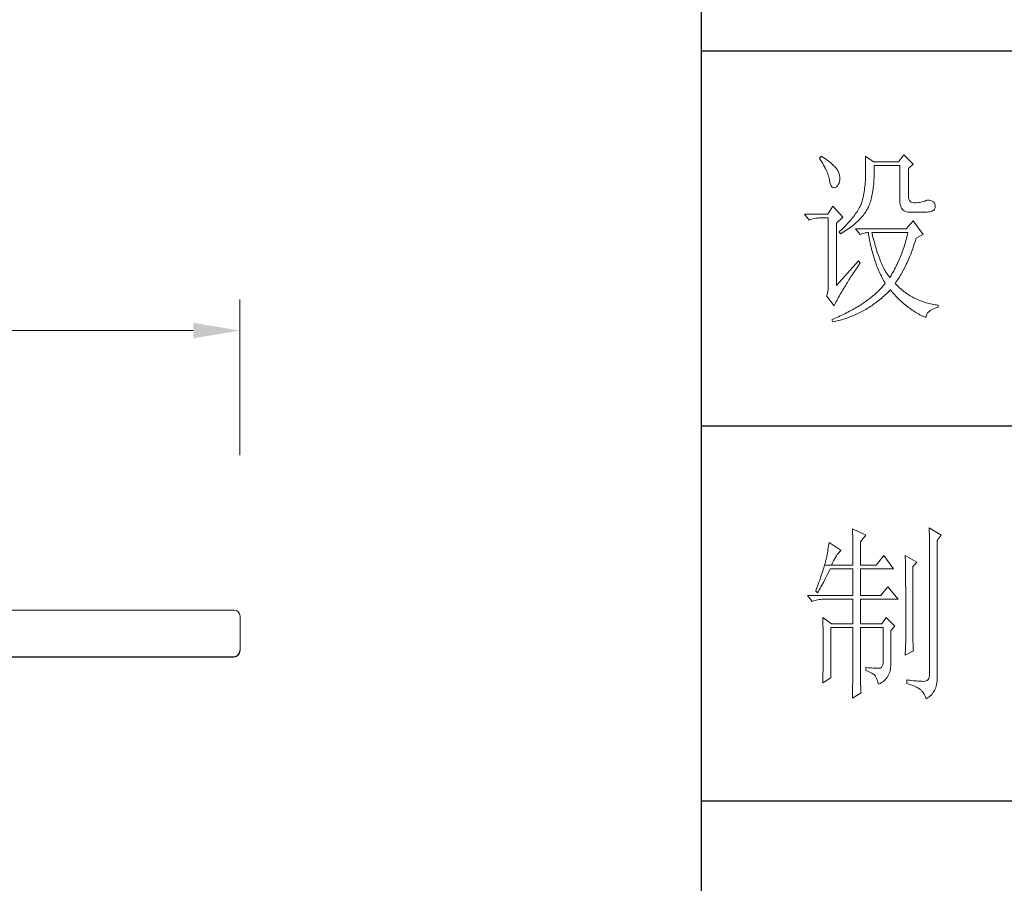
# Model space of a CAD drawing. Units: millimetres. Extents: x -27190 to 280, y -26836 to 0.
# Drawn here: x -22945 to -22629, y -13802 to -13525 of the extents above; entities that cross this region are included whole.
import ezdxf

# ---------------------------------------------------------------- set-up
doc = ezdxf.new("R2010")
doc.units = ezdxf.units.MM
doc.layers.add('标注', color=7, linetype='Continuous', lineweight=13)
doc.layers.add('轮廓线', color=7, linetype='Continuous', lineweight=25)
doc.dimstyles.new('ISO-30', dxfattribs={"dimtxt": 30, "dimasz": 15, "dimexe": 10, "dimexo": 5, "dimgap": 5, "dimtad": 2, "dimdec": 1, "dimdsep": 46, "dimtxsty": 'Standard', "dimcen": 12, "dimclrd": 6, "dimclre": 6, "dimclrt": 4, "dimadec": 1, "dimazin": 0, "dimtfac": 1, "dimtdec": 1, "dimtmove": 0, "dimatfit": 2, "dimfxl": 40, "dimfxlon": 1, "dimlwd": 13, "dimlwe": 13, "dimarcsym": 0})

# ---------------------------------------------------------------- blocks, each defined once
blk = doc.blocks.new('文字')
at = {"layer": '轮廓线', "color": 7, "lineweight": 0}
for p, q in [((3752.05, 1117.17), (3751.59, 1116.58)), ((3752.31, 1117), (3752.05, 1117.17)), ((3752.74, 1116.73), (3752.31, 1117)), ((3753.14, 1116.45), (3752.74, 1116.73)), ((3763.87, 1117.17), (3763.87, 1111.72)), ((3766.05, 1115.61), (3763.87, 1117.17)), ((3774.13, 1117.56), (3772.73, 1115.61)), ((3776.62, 1115.03), (3774.13, 1117.56)), ((3751.59, 1116.58), (3751.88, 1116.12)), ((3751.88, 1116.12), (3752.17, 1115.66)), ((3752.17, 1115.66), (3752.43, 1115.21)), ((3752.43, 1115.21), (3752.68, 1114.77)), ((3752.68, 1114.77), (3752.91, 1114.34)), ((3752.91, 1114.34), (3753.13, 1113.91)), ((3753.52, 1116.18), (3753.14, 1116.45)), ((3753.89, 1115.92), (3753.52, 1116.18)), ((3754.23, 1115.65), (3753.89, 1115.92)), ((3754.56, 1115.39), (3754.23, 1115.65)), ((3754.86, 1115.13), (3754.56, 1115.39)), ((3755.15, 1114.87), (3754.86, 1115.13)), ((3755.41, 1114.61), (3755.15, 1114.87)), ((3755.66, 1114.36), (3755.41, 1114.61)), ((3755.89, 1114.11), (3755.66, 1114.36)), ((3756.09, 1113.86), (3755.89, 1114.11)), ((3772.73, 1115.61), (3766.05, 1115.61)), ((3766.21, 1114.16), (3766.2, 1114.64)), ((3766.2, 1114.64), (3773.04, 1114.64)), ((3766.21, 1113.57), (3766.21, 1114.16)), ((3773.04, 1114.64), (3773.04, 1105.31)), ((3775.37, 1113.86), (3776.62, 1115.03)), ((3753.13, 1113.91), (3753.32, 1113.49)), ((3753.32, 1113.49), (3753.51, 1113.09)), ((3753.51, 1113.09), (3753.67, 1112.68)), ((3753.67, 1112.68), (3753.81, 1112.29)), ((3753.81, 1112.29), (3753.94, 1111.9)), ((3753.94, 1111.9), (3754.05, 1111.52)), ((3754.05, 1111.52), (3754.15, 1111.15)), ((3756.18, 1113.73), (3756.09, 1113.86)), ((3756.44, 1113.31), (3756.18, 1113.73)), ((3756.66, 1112.88), (3756.44, 1113.31)), ((3756.82, 1112.46), (3756.66, 1112.88)), ((3756.95, 1112.03), (3756.82, 1112.46)), ((3757.02, 1111.6), (3756.95, 1112.03)), ((3757.05, 1111.18), (3757.02, 1111.6)), ((3763.87, 1111.72), (3763.86, 1111.3)), ((3766.16, 1111.33), (3766.19, 1111.87)), ((3766.19, 1111.87), (3766.2, 1112.42)), ((3766.2, 1112.42), (3766.21, 1112.99)), ((3766.21, 1112.99), (3766.21, 1113.57)), ((3775.37, 1106.47), (3775.37, 1113.86)), ((3754.15, 1111.15), (3754.22, 1110.79)), ((3754.22, 1110.79), (3754.23, 1110.75)), ((3754.23, 1110.75), (3754.36, 1110.13)), ((3754.36, 1110.13), (3754.52, 1109.63)), ((3754.52, 1109.63), (3754.7, 1109.23)), ((3754.7, 1109.23), (3754.9, 1108.94)), ((3754.9, 1108.94), (3755.12, 1108.76)), ((3755.64, 1108.74), (3755.78, 1108.8)), ((3755.78, 1108.8), (3756.1, 1108.98)), ((3756.1, 1108.98), (3756.37, 1109.23)), ((3756.37, 1109.23), (3756.6, 1109.55)), ((3756.6, 1109.55), (3756.8, 1109.95)), ((3756.8, 1109.95), (3756.95, 1110.42)), ((3756.95, 1110.42), (3757.03, 1110.75)), ((3757.03, 1110.75), (3757.05, 1111.18)), ((3763.71, 1109.07), (3763.65, 1108.59)), ((3763.76, 1109.53), (3763.71, 1109.07)), ((3763.8, 1109.99), (3763.76, 1109.53)), ((3763.83, 1110.44), (3763.8, 1109.99)), ((3763.85, 1110.87), (3763.83, 1110.44)), ((3763.86, 1111.3), (3763.85, 1110.87)), ((3765.89, 1108.32), (3765.96, 1108.79)), ((3765.96, 1108.79), (3766.01, 1109.27)), ((3766.01, 1109.27), (3766.06, 1109.77)), ((3766.06, 1109.77), (3766.1, 1110.28)), ((3766.1, 1110.28), (3766.14, 1110.8)), ((3766.14, 1110.8), (3766.16, 1111.33)), ((3755.12, 1108.76), (3755.37, 1108.7)), ((3755.37, 1108.7), (3755.64, 1108.74)), ((3763.32, 1106.61), (3763.22, 1106.09)), ((3763.42, 1107.12), (3763.32, 1106.61)), ((3763.5, 1107.62), (3763.42, 1107.12)), ((3763.58, 1108.11), (3763.5, 1107.62)), ((3763.65, 1108.59), (3763.58, 1108.11)), ((3765.49, 1106.13), (3765.58, 1106.54)), ((3765.58, 1106.54), (3765.67, 1106.97)), ((3765.67, 1106.97), (3765.75, 1107.41)), ((3765.75, 1107.41), (3765.83, 1107.85)), ((3765.83, 1107.85), (3765.89, 1108.32)), ((3775.4, 1106.05), (3775.37, 1106.47)), ((3755.16, 1103.75), (3753.76, 1101.61)), ((3757.81, 1100.84), (3755.16, 1103.75)), ((3762.38, 1103.63), (3762.21, 1103.31)), ((3762.53, 1103.95), (3762.38, 1103.63)), ((3762.67, 1104.27), (3762.53, 1103.95)), ((3762.8, 1104.58), (3762.67, 1104.27)), ((3762.91, 1104.89), (3762.8, 1104.58)), ((3763.01, 1105.2), (3762.91, 1104.89)), ((3763.09, 1105.5), (3763.01, 1105.2)), ((3763.1, 1105.56), (3763.09, 1105.5)), ((3763.22, 1106.09), (3763.1, 1105.56)), ((3764.48, 1103.23), (3764.64, 1103.54)), ((3764.64, 1103.54), (3764.65, 1103.56)), ((3764.65, 1103.56), (3764.78, 1103.89)), ((3764.78, 1103.89), (3764.92, 1104.23)), ((3764.92, 1104.23), (3765.05, 1104.59)), ((3765.05, 1104.59), (3765.17, 1104.96)), ((3765.17, 1104.96), (3765.28, 1105.34)), ((3765.28, 1105.34), (3765.39, 1105.72)), ((3765.39, 1105.72), (3765.49, 1106.13)), ((3773.04, 1105.31), (3773.06, 1104.81)), ((3773.06, 1104.81), (3773.11, 1104.35)), ((3773.11, 1104.35), (3773.21, 1103.94)), ((3773.21, 1103.94), (3773.33, 1103.58)), ((3773.33, 1103.58), (3773.5, 1103.25)), ((3775.48, 1105.66), (3775.4, 1106.05)), ((3775.63, 1105.33), (3775.48, 1105.66)), ((3775.83, 1105.07), (3775.63, 1105.33)), ((3776.09, 1104.88), (3775.83, 1105.07)), ((3776.41, 1104.76), (3776.09, 1104.88)), ((3776.8, 1104.71), (3776.41, 1104.76)), ((3777.24, 1104.72), (3776.8, 1104.71)), ((3777.44, 1104.72), (3777.24, 1104.72)), ((3777.88, 1104.75), (3777.44, 1104.72)), ((3778.29, 1104.79), (3777.88, 1104.75)), ((3778.69, 1104.85), (3778.29, 1104.79)), ((3779.06, 1104.93), (3778.69, 1104.85)), ((3779.41, 1105.03), (3779.06, 1104.93)), ((3779.73, 1105.16), (3779.41, 1105.03)), ((3780.04, 1105.31), (3779.73, 1105.16)), ((3780.28, 1105.38), (3780.04, 1105.31)), ((3780.66, 1105.43), (3780.28, 1105.38)), ((3781.02, 1105.41), (3780.66, 1105.43)), ((3781.38, 1105.32), (3781.02, 1105.41)), ((3781.72, 1105.16), (3781.38, 1105.32)), ((3782.06, 1104.92), (3781.72, 1105.16)), ((3782.29, 1104.58), (3782.06, 1104.92)), ((3782.47, 1104.18), (3782.29, 1104.58)), ((3782.54, 1103.78), (3782.47, 1104.18)), ((3782.51, 1103.38), (3782.54, 1103.78)), ((3753.76, 1101.61), (3747.54, 1101.61)), ((3747.54, 1101.61), (3748.79, 1100.06)), ((3760.63, 1100.93), (3760.34, 1100.57)), ((3760.89, 1101.28), (3760.63, 1100.93)), ((3761.15, 1101.63), (3760.89, 1101.28)), ((3761.39, 1101.97), (3761.15, 1101.63)), ((3761.62, 1102.31), (3761.39, 1101.97)), ((3761.83, 1102.64), (3761.62, 1102.31)), ((3762.02, 1102.98), (3761.83, 1102.64)), ((3762.21, 1103.31), (3762.02, 1102.98)), ((3762.81, 1100.82), (3763.06, 1101.11)), ((3763.06, 1101.11), (3763.3, 1101.41)), ((3763.3, 1101.41), (3763.52, 1101.71)), ((3763.52, 1101.71), (3763.74, 1102.01)), ((3763.74, 1102.01), (3763.94, 1102.31)), ((3763.94, 1102.31), (3764.13, 1102.62)), ((3764.13, 1102.62), (3764.31, 1102.92)), ((3764.31, 1102.92), (3764.48, 1103.23)), ((3773.5, 1103.25), (3773.7, 1102.97)), ((3773.7, 1102.97), (3773.94, 1102.73)), ((3773.94, 1102.73), (3774.22, 1102.54)), ((3774.22, 1102.54), (3774.53, 1102.39)), ((3774.53, 1102.39), (3774.88, 1102.28)), ((3774.88, 1102.28), (3775.27, 1102.22)), ((3775.27, 1102.22), (3775.68, 1102.2)), ((3775.68, 1102.2), (3778.17, 1102.2)), ((3778.17, 1102.2), (3778.79, 1102.17)), ((3778.79, 1102.17), (3779.36, 1102.16)), ((3779.36, 1102.16), (3779.87, 1102.17)), ((3779.87, 1102.17), (3780.35, 1102.2)), ((3780.35, 1102.2), (3780.77, 1102.24)), ((3780.77, 1102.24), (3781.15, 1102.3)), ((3781.15, 1102.3), (3781.47, 1102.38)), ((3781.47, 1102.38), (3781.75, 1102.48)), ((3781.75, 1102.48), (3781.98, 1102.59)), ((3781.98, 1102.59), (3782.17, 1102.72)), ((3782.17, 1102.72), (3782.3, 1102.86)), ((3782.3, 1102.86), (3782.37, 1102.97)), ((3782.37, 1102.97), (3782.51, 1103.38)), ((3748.79, 1100.06), (3749.13, 1100.19)), ((3749.13, 1100.19), (3749.49, 1100.31)), ((3749.49, 1100.31), (3749.85, 1100.41)), ((3749.85, 1100.41), (3750.22, 1100.49)), ((3750.22, 1100.49), (3750.61, 1100.55)), ((3750.61, 1100.55), (3751, 1100.6)), ((3751, 1100.6), (3751.4, 1100.63)), ((3751.4, 1100.63), (3751.81, 1100.64)), ((3751.81, 1100.64), (3753.92, 1100.64)), ((3753.92, 1100.64), (3753.92, 1082.56)), ((3756.09, 1099.28), (3757.81, 1100.84)), ((3756.09, 1082.56), (3756.09, 1099.28)), ((3758.34, 1098.35), (3757.95, 1097.97)), ((3758.71, 1098.73), (3758.34, 1098.35)), ((3759.06, 1099.11), (3758.71, 1098.73)), ((3759.4, 1099.48), (3759.06, 1099.11)), ((3759.73, 1099.85), (3759.4, 1099.48)), ((3759.65, 1097.98), (3760.02, 1098.25)), ((3760.04, 1100.21), (3759.73, 1099.85)), ((3760.02, 1098.25), (3760.37, 1098.53)), ((3760.34, 1100.57), (3760.04, 1100.21)), ((3760.37, 1098.53), (3760.72, 1098.81)), ((3760.72, 1098.81), (3761.05, 1099.09)), ((3761.05, 1099.09), (3761.38, 1099.38)), ((3761.38, 1099.38), (3761.69, 1099.66)), ((3761.69, 1099.66), (3761.99, 1099.95)), ((3761.99, 1099.95), (3762.27, 1100.24)), ((3762.27, 1100.24), (3762.54, 1100.53)), ((3762.54, 1100.53), (3762.81, 1100.82)), ((3776.62, 1099.86), (3774.75, 1097.72)), ((3779.26, 1096.17), (3776.62, 1099.86)), ((3757.14, 1097.2), (3756.87, 1096.95)), ((3756.87, 1096.95), (3757.18, 1096.36)), ((3757.55, 1097.59), (3757.14, 1097.2)), ((3757.18, 1096.36), (3757.62, 1096.63)), ((3757.95, 1097.97), (3757.55, 1097.59)), ((3757.62, 1096.63), (3758.05, 1096.89)), ((3758.05, 1096.89), (3758.47, 1097.16)), ((3758.47, 1097.16), (3758.88, 1097.43)), ((3758.88, 1097.43), (3759.27, 1097.7)), ((3759.27, 1097.7), (3759.65, 1097.98)), ((3761.22, 1097.72), (3762.47, 1096.17)), ((3774.75, 1097.72), (3761.22, 1097.72)), ((3762.47, 1096.17), (3762.93, 1096.35)), ((3762.93, 1096.35), (3763.36, 1096.5)), ((3763.36, 1096.5), (3763.75, 1096.62)), ((3763.75, 1096.62), (3764.1, 1096.69)), ((3764.1, 1096.69), (3764.42, 1096.74)), ((3764.42, 1096.74), (3764.65, 1096.75)), ((3764.65, 1096.75), (3764.72, 1096.25)), ((3764.72, 1096.25), (3764.8, 1095.76)), ((3764.8, 1095.76), (3764.88, 1095.26)), ((3765.65, 1096.45), (3765.58, 1096.75)), ((3765.58, 1096.75), (3775.22, 1096.75)), ((3765.79, 1095.85), (3765.65, 1096.45)), ((3765.94, 1095.26), (3765.79, 1095.85)), ((3775.03, 1095.9), (3774.93, 1095.47)), ((3775.13, 1096.32), (3775.03, 1095.9)), ((3775.22, 1096.75), (3775.13, 1096.32)), ((3777.39, 1095.2), (3779.26, 1096.17)), ((3764.88, 1095.26), (3764.97, 1094.78)), ((3764.97, 1094.78), (3765.06, 1094.3)), ((3765.06, 1094.3), (3765.15, 1093.82)), ((3765.15, 1093.82), (3765.25, 1093.34)), ((3765.25, 1093.34), (3765.36, 1092.87)), ((3766.09, 1094.68), (3765.94, 1095.26)), ((3766.24, 1094.13), (3766.09, 1094.68)), ((3766.39, 1093.58), (3766.24, 1094.13)), ((3766.54, 1093.04), (3766.39, 1093.58)), ((3766.69, 1092.52), (3766.54, 1093.04)), ((3774.33, 1093.34), (3774.19, 1092.91)), ((3774.46, 1093.76), (3774.33, 1093.34)), ((3774.58, 1094.19), (3774.46, 1093.76)), ((3774.7, 1094.62), (3774.58, 1094.19)), ((3774.82, 1095.04), (3774.7, 1094.62)), ((3774.93, 1095.47), (3774.82, 1095.04)), ((3776.58, 1092.65), (3776.74, 1093.12)), ((3776.74, 1093.12), (3776.9, 1093.61)), ((3776.9, 1093.61), (3777.06, 1094.09)), ((3777.06, 1094.09), (3777.21, 1094.59)), ((3777.21, 1094.59), (3777.36, 1095.09)), ((3777.36, 1095.09), (3777.39, 1095.2)), ((3765.36, 1092.87), (3765.47, 1092.4)), ((3765.47, 1092.4), (3765.59, 1091.94)), ((3765.59, 1091.94), (3765.71, 1091.48)), ((3765.71, 1091.48), (3765.83, 1091.03)), ((3765.83, 1091.03), (3765.97, 1090.58)), ((3765.97, 1090.58), (3766.1, 1090.13)), ((3766.85, 1092.02), (3766.69, 1092.52)), ((3767.01, 1091.52), (3766.85, 1092.02)), ((3767.17, 1091.04), (3767.01, 1091.52)), ((3767.33, 1090.58), (3767.17, 1091.04)), ((3767.5, 1090.12), (3767.33, 1090.58)), ((3773.24, 1090.35), (3773.06, 1089.92)), ((3773.41, 1090.77), (3773.24, 1090.35)), ((3773.58, 1091.2), (3773.41, 1090.77)), ((3773.74, 1091.63), (3773.58, 1091.2)), ((3773.9, 1092.05), (3773.74, 1091.63)), ((3774.04, 1092.48), (3773.9, 1092.05)), ((3774.19, 1092.91), (3774.04, 1092.48)), ((3775.54, 1089.93), (3775.72, 1090.37)), ((3775.72, 1090.37), (3775.9, 1090.81)), ((3775.9, 1090.81), (3776.07, 1091.26)), ((3776.07, 1091.26), (3776.24, 1091.71)), ((3776.24, 1091.71), (3776.41, 1092.18)), ((3776.41, 1092.18), (3776.58, 1092.65)), ((3762, 1089.17), (3756.09, 1082.56)), ((3761.71, 1087.51), (3762, 1087.92)), ((3762.47, 1088.58), (3762, 1089.17)), ((3762, 1087.92), (3762.29, 1088.33)), ((3762.29, 1088.33), (3762.47, 1088.58)), ((3766.1, 1090.13), (3766.24, 1089.68)), ((3766.24, 1089.68), (3766.39, 1089.25)), ((3766.39, 1089.25), (3766.54, 1088.81)), ((3766.54, 1088.81), (3766.69, 1088.38)), ((3766.69, 1088.38), (3766.85, 1087.96)), ((3766.85, 1087.96), (3767.02, 1087.53)), ((3767.67, 1089.68), (3767.5, 1090.12)), ((3767.84, 1089.26), (3767.67, 1089.68)), ((3768.01, 1088.84), (3767.84, 1089.26)), ((3768.18, 1088.45), (3768.01, 1088.84)), ((3768.35, 1088.06), (3768.18, 1088.45)), ((3768.53, 1087.69), (3768.35, 1088.06)), ((3772.08, 1087.78), (3771.86, 1087.36)), ((3772.29, 1088.21), (3772.08, 1087.78)), ((3772.49, 1088.64), (3772.29, 1088.21)), ((3772.68, 1089.07), (3772.49, 1088.64)), ((3772.87, 1089.49), (3772.68, 1089.07)), ((3773.06, 1089.92), (3772.87, 1089.49)), ((3774.4, 1087.44), (3774.59, 1087.83)), ((3774.59, 1087.83), (3774.79, 1088.24)), ((3774.79, 1088.24), (3774.98, 1088.65)), ((3774.98, 1088.65), (3775.17, 1089.07)), ((3775.17, 1089.07), (3775.36, 1089.5)), ((3775.36, 1089.5), (3775.54, 1089.93)), ((3759.9, 1084.8), (3760.14, 1085.17)), ((3760.14, 1085.17), (3760.39, 1085.54)), ((3760.39, 1085.54), (3760.64, 1085.92)), ((3760.64, 1085.92), (3760.89, 1086.31)), ((3760.89, 1086.31), (3761.16, 1086.71)), ((3761.16, 1086.71), (3761.43, 1087.1)), ((3761.43, 1087.1), (3761.71, 1087.51)), ((3767.02, 1087.53), (3767.19, 1087.11)), ((3767.19, 1087.11), (3767.36, 1086.7)), ((3767.36, 1086.7), (3767.54, 1086.29)), ((3767.54, 1086.29), (3767.72, 1085.88)), ((3767.72, 1085.88), (3767.91, 1085.48)), ((3767.91, 1085.48), (3768.11, 1085.08)), ((3768.11, 1085.08), (3768.31, 1084.69)), ((3768.71, 1087.33), (3768.53, 1087.69)), ((3768.89, 1086.98), (3768.71, 1087.33)), ((3769.07, 1086.65), (3768.89, 1086.98)), ((3769.25, 1086.33), (3769.07, 1086.65)), ((3769.44, 1086.02), (3769.25, 1086.33)), ((3769.63, 1085.73), (3769.44, 1086.02)), ((3769.82, 1085.45), (3769.63, 1085.73)), ((3770.01, 1085.19), (3769.82, 1085.45)), ((3770.2, 1084.94), (3770.01, 1085.19)), ((3770.71, 1085.22), (3770.46, 1084.8)), ((3770.95, 1085.65), (3770.71, 1085.22)), ((3771.19, 1086.08), (3770.95, 1085.65)), ((3771.42, 1086.5), (3771.19, 1086.08)), ((3771.64, 1086.93), (3771.42, 1086.5)), ((3771.86, 1087.36), (3771.64, 1086.93)), ((3772.93, 1084.82), (3773.15, 1085.17)), ((3773.15, 1085.17), (3773.37, 1085.54)), ((3773.37, 1085.54), (3773.58, 1085.9)), ((3773.58, 1085.9), (3773.79, 1086.28)), ((3773.79, 1086.28), (3773.99, 1086.66)), ((3773.99, 1086.66), (3774.2, 1087.04)), ((3774.2, 1087.04), (3774.4, 1087.44)), ((3753.92, 1082.56), (3753.9, 1082.04)), ((3758.43, 1082.36), (3758.62, 1082.69)), ((3758.62, 1082.69), (3758.82, 1083.03)), ((3758.82, 1083.03), (3759.02, 1083.37)), ((3759.02, 1083.37), (3759.23, 1083.72)), ((3759.23, 1083.72), (3759.45, 1084.07)), ((3759.45, 1084.07), (3759.67, 1084.43)), ((3759.67, 1084.43), (3759.9, 1084.8)), ((3768.31, 1084.69), (3768.51, 1084.3)), ((3768.51, 1084.3), (3768.72, 1083.91)), ((3768.75, 1082.63), (3768.54, 1082.38)), ((3768.72, 1083.91), (3768.93, 1083.53)), ((3768.96, 1082.89), (3768.75, 1082.63)), ((3768.93, 1083.53), (3769.15, 1083.15)), ((3769.15, 1083.14), (3768.96, 1082.89)), ((3769.15, 1083.15), (3769.15, 1083.14)), ((3770.4, 1084.69), (3770.2, 1084.94)), ((3770.46, 1084.8), (3770.4, 1084.69)), ((3771.8, 1083.14), (3772.03, 1083.46)), ((3771.85, 1083.08), (3771.8, 1083.14)), ((3772.14, 1082.78), (3771.85, 1083.08)), ((3772.03, 1083.46), (3772.26, 1083.79)), ((3772.42, 1082.49), (3772.14, 1082.78)), ((3772.26, 1083.79), (3772.49, 1084.13)), ((3772.72, 1082.2), (3772.42, 1082.49)), ((3772.49, 1084.13), (3772.71, 1084.47)), ((3772.71, 1084.47), (3772.93, 1084.82)), ((3753.58, 1080.19), (3753.45, 1079.84)), ((3753.45, 1079.84), (3755.47, 1077.11)), ((3753.7, 1080.62), (3753.58, 1080.19)), ((3753.79, 1081.07), (3753.7, 1080.62)), ((3753.86, 1081.54), (3753.79, 1081.07)), ((3753.9, 1082.04), (3753.86, 1081.54)), ((3756.69, 1079.44), (3756.91, 1079.83)), ((3756.91, 1079.83), (3757.14, 1080.23)), ((3757.14, 1080.23), (3757.37, 1080.62)), ((3757.37, 1080.62), (3757.61, 1081.03)), ((3757.61, 1081.03), (3757.85, 1081.43)), ((3757.85, 1081.43), (3758.1, 1081.83)), ((3758.1, 1081.83), (3758.35, 1082.24)), ((3758.35, 1082.24), (3758.43, 1082.36)), ((3766.07, 1079.95), (3765.78, 1079.71)), ((3766.34, 1080.18), (3766.07, 1079.95)), ((3766.61, 1080.42), (3766.34, 1080.18)), ((3766.87, 1080.66), (3766.61, 1080.42)), ((3767.13, 1080.91), (3766.87, 1080.66)), ((3767.38, 1081.15), (3767.13, 1080.91)), ((3767.63, 1081.4), (3767.38, 1081.15)), ((3767.86, 1081.64), (3767.63, 1081.4)), ((3768.09, 1081.89), (3767.86, 1081.64)), ((3768.32, 1082.14), (3768.09, 1081.89)), ((3768.54, 1082.38), (3768.32, 1082.14)), ((3768.84, 1079.76), (3769.15, 1080.04)), ((3769.15, 1080.04), (3769.46, 1080.32)), ((3769.46, 1080.32), (3769.76, 1080.61)), ((3769.76, 1080.61), (3770.07, 1080.91)), ((3770.07, 1080.91), (3770.37, 1081.21)), ((3770.37, 1081.21), (3770.55, 1081.39)), ((3770.55, 1081.39), (3770.83, 1081.05)), ((3770.83, 1081.05), (3771.11, 1080.71)), ((3771.11, 1080.71), (3771.39, 1080.39)), ((3771.39, 1080.39), (3771.68, 1080.07)), ((3771.68, 1080.07), (3771.97, 1079.75)), ((3773.01, 1081.93), (3772.72, 1082.2)), ((3773.31, 1081.66), (3773.01, 1081.93)), ((3773.62, 1081.4), (3773.31, 1081.66)), ((3773.92, 1081.15), (3773.62, 1081.4)), ((3774.23, 1080.9), (3773.92, 1081.15)), ((3774.55, 1080.67), (3774.23, 1080.9)), ((3774.87, 1080.44), (3774.55, 1080.67)), ((3775.19, 1080.22), (3774.87, 1080.44)), ((3775.52, 1080), (3775.19, 1080.22)), ((3775.85, 1079.8), (3775.52, 1080)), ((3755.47, 1077.11), (3755.66, 1077.49)), ((3755.66, 1077.49), (3755.86, 1077.88)), ((3755.86, 1077.88), (3756.06, 1078.27)), ((3756.06, 1078.27), (3756.26, 1078.65)), ((3756.26, 1078.65), (3756.47, 1079.04)), ((3756.47, 1079.04), (3756.69, 1079.44)), ((3762.25, 1077.19), (3761.89, 1076.97)), ((3762.6, 1077.41), (3762.25, 1077.19)), ((3762.95, 1077.63), (3762.6, 1077.41)), ((3763.29, 1077.86), (3762.95, 1077.63)), ((3763.62, 1078.09), (3763.29, 1077.86)), ((3763.95, 1078.32), (3763.62, 1078.09)), ((3764.27, 1078.54), (3763.95, 1078.32)), ((3764.59, 1078.78), (3764.27, 1078.54)), ((3764.9, 1079.01), (3764.59, 1078.78)), ((3765.2, 1079.24), (3764.9, 1079.01)), ((3765.49, 1079.48), (3765.2, 1079.24)), ((3765.3, 1077.02), (3765.63, 1077.25)), ((3765.78, 1079.71), (3765.49, 1079.48)), ((3765.63, 1077.25), (3765.96, 1077.47)), ((3765.96, 1077.47), (3766.29, 1077.71)), ((3766.29, 1077.71), (3766.61, 1077.95)), ((3766.61, 1077.95), (3766.94, 1078.19)), ((3766.94, 1078.19), (3767.26, 1078.44)), ((3767.26, 1078.44), (3767.58, 1078.69)), ((3767.58, 1078.69), (3767.9, 1078.95)), ((3767.9, 1078.95), (3768.22, 1079.22)), ((3768.22, 1079.22), (3768.53, 1079.49)), ((3768.53, 1079.49), (3768.84, 1079.76)), ((3771.97, 1079.75), (3772.26, 1079.44)), ((3772.26, 1079.44), (3772.56, 1079.14)), ((3772.56, 1079.14), (3772.85, 1078.84)), ((3772.85, 1078.84), (3773.16, 1078.55)), ((3773.16, 1078.55), (3773.46, 1078.27)), ((3773.46, 1078.27), (3773.77, 1077.99)), ((3773.77, 1077.99), (3774.08, 1077.72)), ((3774.08, 1077.72), (3774.4, 1077.46)), ((3774.4, 1077.46), (3774.72, 1077.2)), ((3774.72, 1077.2), (3775.04, 1076.94)), ((3776.19, 1079.6), (3775.85, 1079.8)), ((3776.52, 1079.41), (3776.19, 1079.6)), ((3776.87, 1079.22), (3776.52, 1079.41)), ((3777.21, 1079.05), (3776.87, 1079.22)), ((3777.57, 1078.88), (3777.21, 1079.05)), ((3777.92, 1078.72), (3777.57, 1078.88)), ((3778.28, 1078.57), (3777.92, 1078.72)), ((3778.64, 1078.43), (3778.28, 1078.57)), ((3779.01, 1078.29), (3778.64, 1078.43)), ((3779.38, 1078.16), (3779.01, 1078.29)), ((3779.75, 1078.04), (3779.38, 1078.16)), ((3780.13, 1077.93), (3779.75, 1078.04)), ((3780.51, 1077.83), (3780.13, 1077.93)), ((3780.9, 1077.73), (3780.51, 1077.83)), ((3781.29, 1077.64), (3780.9, 1077.73)), ((3781.69, 1077.56), (3781.29, 1077.64)), ((3782.08, 1077.48), (3781.69, 1077.56)), ((3782.49, 1077.42), (3782.08, 1077.48)), ((3782.89, 1077.36), (3782.49, 1077.42)), ((3783.3, 1077.31), (3782.89, 1077.36)), ((3783.3, 1076.73), (3783.3, 1077.31)), ((3757.51, 1074.61), (3757.07, 1074.41)), ((3757.94, 1074.82), (3757.51, 1074.61)), ((3758.36, 1075.03), (3757.94, 1074.82)), ((3758.78, 1075.24), (3758.36, 1075.03)), ((3759.19, 1075.45), (3758.78, 1075.24)), ((3759.6, 1075.66), (3759.19, 1075.45)), ((3759.99, 1075.88), (3759.6, 1075.66)), ((3760.39, 1076.09), (3759.99, 1075.88)), ((3760.77, 1076.31), (3760.39, 1076.09)), ((3760.43, 1074.43), (3760.79, 1074.58)), ((3761.15, 1076.53), (3760.77, 1076.31)), ((3760.79, 1074.58), (3761.5, 1074.9)), ((3761.53, 1076.75), (3761.15, 1076.53)), ((3761.5, 1074.9), (3761.86, 1075.07)), ((3761.89, 1076.97), (3761.53, 1076.75)), ((3761.86, 1075.07), (3762.21, 1075.24)), ((3762.21, 1075.24), (3762.56, 1075.42)), ((3762.56, 1075.42), (3762.91, 1075.6)), ((3762.91, 1075.6), (3763.26, 1075.79)), ((3763.26, 1075.79), (3763.6, 1075.98)), ((3763.6, 1075.98), (3763.94, 1076.18)), ((3763.94, 1076.18), (3764.29, 1076.39)), ((3764.29, 1076.39), (3764.62, 1076.59)), ((3764.62, 1076.59), (3764.96, 1076.81)), ((3764.96, 1076.81), (3765.3, 1077.02)), ((3775.04, 1076.94), (3775.36, 1076.7)), ((3775.36, 1076.7), (3775.69, 1076.46)), ((3775.69, 1076.46), (3776.02, 1076.22)), ((3776.02, 1076.22), (3776.36, 1076)), ((3776.36, 1076), (3776.7, 1075.77)), ((3776.7, 1075.77), (3777.04, 1075.56)), ((3777.04, 1075.56), (3777.38, 1075.35)), ((3777.38, 1075.35), (3777.73, 1075.15)), ((3777.73, 1075.15), (3778.08, 1074.96)), ((3778.08, 1074.96), (3778.43, 1074.76)), ((3778.43, 1074.76), (3778.79, 1074.58)), ((3778.79, 1074.58), (3779.15, 1074.4)), ((3780.09, 1074.33), (3780.18, 1074.64)), ((3780.18, 1074.64), (3780.32, 1074.93)), ((3780.32, 1074.93), (3780.5, 1075.21)), ((3780.5, 1075.21), (3780.73, 1075.47)), ((3780.73, 1075.47), (3781, 1075.71)), ((3781, 1075.71), (3781.31, 1075.93)), ((3781.31, 1075.93), (3781.67, 1076.14)), ((3781.67, 1076.14), (3782.07, 1076.32)), ((3782.07, 1076.32), (3782.52, 1076.5)), ((3782.52, 1076.5), (3783.01, 1076.65)), ((3783.01, 1076.65), (3783.3, 1076.73)), ((3755.26, 1073.59), (3754.85, 1073.42)), ((3754.85, 1073.42), (3755.16, 1072.84)), ((3755.16, 1072.84), (3755.55, 1072.92)), ((3755.72, 1073.8), (3755.26, 1073.59)), ((3755.55, 1072.92), (3755.94, 1073)), ((3756.18, 1074), (3755.72, 1073.8)), ((3755.94, 1073), (3756.32, 1073.09)), ((3756.63, 1074.2), (3756.18, 1074)), ((3756.32, 1073.09), (3756.71, 1073.19)), ((3757.07, 1074.41), (3756.63, 1074.2)), ((3756.71, 1073.19), (3757.09, 1073.29)), ((3757.09, 1073.29), (3757.47, 1073.4)), ((3757.47, 1073.4), (3757.84, 1073.51)), ((3757.84, 1073.51), (3758.22, 1073.63)), ((3758.22, 1073.63), (3758.59, 1073.75)), ((3758.59, 1073.75), (3758.96, 1073.87)), ((3758.96, 1073.87), (3759.33, 1074.01)), ((3759.33, 1074.01), (3759.7, 1074.14)), ((3759.7, 1074.14), (3760.06, 1074.28)), ((3760.06, 1074.28), (3760.43, 1074.43)), ((3779.15, 1074.4), (3779.52, 1074.23)), ((3779.52, 1074.23), (3779.88, 1074.07)), ((3779.88, 1074.07), (3780.04, 1074)), ((3780.04, 1074), (3780.09, 1074.33)), ((3760.36, 1017.5), (3760.37, 1017.16)), ((3763.93, 1015.75), (3760.36, 1017.5)), ((3760.37, 1017.16), (3760.4, 1016.8)), ((3760.4, 1016.8), (3760.41, 1016.41)), ((3780.88, 1017.7), (3780.9, 1017.23)), ((3784.14, 1015.75), (3780.88, 1017.7)), ((3780.9, 1017.23), (3780.92, 1016.75)), ((3780.92, 1016.75), (3780.96, 1015.81)), ((3760.41, 1016.41), (3760.43, 1016)), ((3760.43, 1016), (3760.45, 1015.58)), ((3760.45, 1015.58), (3760.46, 1015.13)), ((3760.46, 1015.13), (3760.47, 1014.66)), ((3760.47, 1014.66), (3760.48, 1014.16)), ((3760.48, 1014.16), (3760.49, 1013.65)), ((3762.53, 1014), (3763.93, 1015.75)), ((3762.53, 1007.78), (3762.53, 1014)), ((3780.96, 1015.81), (3780.98, 1015.33)), ((3780.98, 1015.33), (3780.99, 1014.85)), ((3780.99, 1014.85), (3781, 1014.36)), ((3781, 1014.36), (3781.01, 1013.88)), ((3783.05, 1014.39), (3784.14, 1015.75)), ((3783.05, 978.03), (3783.05, 1014.39)), ((3753.76, 1011.49), (3753.68, 1011.02)), ((3753.84, 1011.97), (3753.76, 1011.49)), ((3753.92, 1012.43), (3753.84, 1011.97)), ((3754, 1012.89), (3753.92, 1012.43)), ((3754.07, 1013.35), (3754, 1012.89)), ((3754.14, 1013.81), (3754.07, 1013.35)), ((3757.4, 1011.67), (3754.14, 1013.81)), ((3756.8, 1011.17), (3757.02, 1011.39)), ((3757.02, 1011.39), (3757.23, 1011.56)), ((3757.23, 1011.56), (3757.4, 1011.67)), ((3760.49, 1013.65), (3760.5, 1013.11)), ((3760.5, 1013.11), (3760.5, 1012.55)), ((3760.5, 1012.55), (3760.51, 1011.98)), ((3760.51, 1011.98), (3760.51, 1011.38)), ((3760.51, 1011.38), (3760.51, 1007.78)), ((3781.01, 1013.88), (3781.02, 1013.39)), ((3781.02, 1013.39), (3781.03, 1012.9)), ((3781.03, 1012.9), (3781.03, 1012.4)), ((3781.03, 1012.4), (3781.03, 978.81)), ((3753.21, 1008.77), (3753.13, 1008.46)), ((3753.29, 1009.06), (3753.21, 1008.77)), ((3753.36, 1009.33), (3753.29, 1009.06)), ((3753.41, 1009.57), (3753.36, 1009.33)), ((3753.5, 1010.05), (3753.41, 1009.57)), ((3753.59, 1010.54), (3753.5, 1010.05)), ((3753.68, 1011.02), (3753.59, 1010.54)), ((3755.04, 1008.36), (3755.32, 1008.9)), ((3755.32, 1008.9), (3755.58, 1009.4)), ((3755.58, 1009.4), (3755.84, 1009.84)), ((3755.84, 1009.84), (3756.09, 1010.25)), ((3756.09, 1010.25), (3756.33, 1010.6)), ((3756.33, 1010.6), (3756.57, 1010.91)), ((3756.57, 1010.91), (3756.8, 1011.17)), ((3768.75, 1010.31), (3766.73, 1007.78)), ((3771.39, 1006.81), (3768.75, 1010.31)), ((3774.5, 1010.31), (3774.51, 1010.06)), ((3777.61, 1008.56), (3774.5, 1010.31)), ((3774.51, 1010.06), (3774.52, 1009.8)), ((3774.52, 1009.8), (3774.52, 1009.53)), ((3774.52, 1009.53), (3774.53, 1009.26)), ((3774.53, 1009.26), (3774.54, 1008.97)), ((3774.54, 1008.97), (3774.54, 1008.67)), ((3752.43, 1006.18), (3752.29, 1005.74)), ((3752.57, 1006.61), (3752.43, 1006.18)), ((3752.7, 1007.02), (3752.57, 1006.61)), ((3752.82, 1007.41), (3752.7, 1007.02)), ((3752.93, 1007.77), (3752.82, 1007.41)), ((3753.03, 1008.13), (3752.93, 1007.77)), ((3752.93, 1007.77), (3754.76, 1007.78)), ((3753.13, 1008.46), (3753.03, 1008.13)), ((3754.06, 1005.99), (3754.26, 1006.4)), ((3754.26, 1006.4), (3754.45, 1006.81)), ((3754.45, 1006.81), (3760.51, 1006.81)), ((3754.76, 1007.78), (3755.04, 1008.36)), ((3754.76, 1007.78), (3760.51, 1007.78)), ((3760.51, 1006.81), (3760.51, 999.61)), ((3762.53, 1007.78), (3766.73, 1007.78)), ((3762.53, 999.61), (3762.53, 1006.81)), ((3762.53, 1006.81), (3771.39, 1006.81)), ((3774.54, 1008.67), (3774.54, 1008.36)), ((3774.54, 1008.36), (3774.55, 1008.04)), ((3774.55, 1008.04), (3774.56, 1007.71)), ((3774.56, 1007.71), (3774.56, 1007.37)), ((3774.56, 1007.37), (3774.57, 1007.02)), ((3774.57, 1007.02), (3774.57, 1006.66)), ((3774.57, 1006.66), (3774.58, 1006.29)), ((3774.58, 1006.29), (3774.58, 1005.91)), ((3776.52, 1007.39), (3777.61, 1008.56)), ((3776.52, 989.23), (3776.52, 1007.39)), ((3751.62, 1003.77), (3751.43, 1003.23)), ((3751.8, 1004.29), (3751.62, 1003.77)), ((3751.97, 1004.79), (3751.8, 1004.29)), ((3752.13, 1005.27), (3751.97, 1004.79)), ((3752.29, 1005.74), (3752.13, 1005.27)), ((3752.6, 1003.15), (3753.03, 1003.96)), ((3753.03, 1003.96), (3753.45, 1004.77)), ((3753.45, 1004.77), (3753.86, 1005.58)), ((3753.86, 1005.58), (3754.06, 1005.99)), ((3774.58, 1005.91), (3774.59, 1005.52)), ((3774.59, 1005.52), (3774.59, 1005.11)), ((3774.59, 1005.11), (3774.59, 1004.7)), ((3774.59, 1004.7), (3774.6, 1004.28)), ((3774.6, 1004.28), (3774.6, 1003.85)), ((3774.6, 1003.85), (3774.61, 1003.4)), ((3750.59, 1000.87), (3750.56, 1000.78)), ((3750.81, 1001.49), (3750.59, 1000.87)), ((3751.03, 1002.09), (3750.81, 1001.49)), ((3751.23, 1002.67), (3751.03, 1002.09)), ((3751.43, 1003.23), (3751.23, 1002.67)), ((3751.26, 1000.78), (3751.49, 1001.17)), ((3751.49, 1001.17), (3751.71, 1001.57)), ((3751.71, 1001.57), (3751.94, 1001.96)), ((3751.94, 1001.96), (3752.16, 1002.36)), ((3752.16, 1002.36), (3752.6, 1003.15)), ((3769.84, 1001.95), (3767.97, 999.61)), ((3772.64, 998.64), (3769.84, 1001.95)), ((3774.61, 1003.4), (3774.61, 1002.95)), ((3774.61, 1002.95), (3774.61, 1002.49)), ((3774.61, 1002.49), (3774.62, 1002.01)), ((3774.62, 1002.01), (3774.62, 1001.53)), ((3774.62, 1001.53), (3774.62, 1001.03)), ((3774.62, 1001.03), (3774.63, 1000.52)), ((3748.38, 999.61), (3749.63, 998.06)), ((3748.38, 999.61), (3760.51, 999.61)), ((3749.63, 998.06), (3749.97, 998.19)), ((3749.97, 998.19), (3750.33, 998.31)), ((3750.33, 998.31), (3750.69, 998.41)), ((3750.56, 1000.78), (3751.02, 1000.39)), ((3750.69, 998.41), (3751.07, 998.49)), ((3751.02, 1000.39), (3751.26, 1000.78)), ((3751.07, 998.49), (3751.45, 998.55)), ((3751.45, 998.55), (3751.84, 998.6)), ((3751.84, 998.6), (3752.24, 998.63)), ((3752.24, 998.63), (3752.65, 998.64)), ((3752.65, 998.64), (3760.51, 998.64)), ((3760.51, 998.64), (3760.51, 992.03)), ((3762.53, 999.61), (3767.97, 999.61)), ((3762.53, 992.03), (3762.53, 998.64)), ((3762.53, 998.64), (3772.64, 998.64)), ((3774.63, 1000.52), (3774.63, 1000.01)), ((3774.63, 1000.01), (3774.63, 999.48)), ((3774.63, 999.48), (3774.64, 998.95)), ((3774.64, 998.95), (3774.64, 998.4)), ((3774.64, 998.4), (3774.64, 997.84)), ((3774.64, 997.84), (3774.64, 997.27)), ((3774.64, 997.27), (3774.65, 996.69)), ((3774.65, 996.69), (3774.65, 996.11)), ((3774.65, 996.11), (3774.65, 995.51)), ((3752.43, 993.78), (3752.44, 993.32)), ((3754.76, 992.03), (3752.43, 993.78)), ((3752.44, 993.32), (3752.47, 992.38)), ((3769.37, 993.78), (3768.28, 992.03)), ((3771.7, 991.45), (3769.37, 993.78)), ((3774.65, 995.51), (3774.65, 994.9)), ((3774.65, 994.9), (3774.65, 994.28)), ((3774.65, 994.28), (3774.65, 993.65)), ((3774.65, 993.65), (3774.65, 993.01)), ((3774.65, 993.01), (3774.65, 991.7)), ((3752.47, 992.38), (3752.49, 991.92)), ((3752.49, 991.92), (3752.5, 991.44)), ((3752.5, 991.44), (3752.51, 990.97)), ((3752.51, 990.97), (3752.52, 990.49)), ((3752.52, 990.49), (3752.53, 990.01)), ((3754.6, 977.64), (3754.6, 991.06)), ((3754.6, 991.06), (3760.51, 991.06)), ((3754.76, 992.03), (3760.51, 992.03)), ((3760.51, 991.06), (3760.51, 980.05)), ((3762.53, 992.03), (3768.28, 992.03)), ((3762.53, 978.82), (3762.53, 991.06)), ((3762.53, 991.06), (3768.59, 991.06)), ((3768.59, 991.06), (3768.59, 982.12)), ((3770.61, 990.28), (3771.7, 991.45)), ((3770.61, 980.79), (3770.61, 990.28)), ((3774.65, 991.7), (3774.66, 991.03)), ((3774.66, 991.03), (3774.66, 987.75)), ((3752.53, 990.01), (3752.54, 989.53)), ((3752.54, 989.53), (3752.55, 989.04)), ((3752.55, 989.04), (3752.56, 988.56)), ((3752.56, 988.56), (3752.56, 988.07)), ((3752.56, 988.07), (3752.57, 987.58)), ((3774.66, 987.75), (3774.5, 983.67)), ((3776.53, 988.9), (3776.52, 989.23)), ((3776.53, 988.54), (3776.53, 988.9)), ((3776.54, 988.13), (3776.53, 988.54)), ((3776.56, 987.69), (3776.54, 988.13)), ((3776.57, 987.2), (3776.56, 987.69)), ((3752.57, 987.58), (3752.58, 986.58)), ((3752.58, 986.58), (3752.58, 986.08)), ((3752.58, 986.08), (3752.58, 984.26)), ((3776.6, 986.67), (3776.57, 987.2)), ((3776.62, 986.1), (3776.6, 986.67)), ((3776.65, 985.49), (3776.62, 986.1)), ((3776.68, 984.83), (3776.65, 985.49)), ((3752.57, 982.81), (3752.56, 982.33)), ((3752.58, 984.26), (3752.57, 983.29)), ((3752.57, 983.29), (3752.57, 982.81)), ((3774.5, 983.67), (3776.68, 984.83)), ((3752.53, 979.91), (3752.51, 979.43)), ((3752.54, 980.39), (3752.53, 979.91)), ((3752.55, 981.36), (3752.54, 980.88)), ((3752.54, 980.88), (3752.54, 980.39)), ((3752.56, 982.33), (3752.55, 981.36)), ((3760.51, 979.75), (3760.5, 979.42)), ((3760.51, 980.05), (3760.51, 979.75)), ((3763.93, 980.37), (3763.93, 979.59)), ((3764.07, 980.35), (3763.93, 980.37)), ((3764.58, 980.32), (3764.07, 980.35)), ((3765.06, 980.28), (3764.58, 980.32)), ((3765.51, 980.25), (3765.06, 980.28)), ((3765.92, 980.23), (3765.51, 980.25)), ((3766.31, 980.21), (3765.92, 980.23)), ((3766.65, 980.19), (3766.31, 980.21)), ((3766.97, 980.18), (3766.65, 980.19)), ((3767.26, 980.17), (3766.97, 980.18)), ((3767.57, 980.17), (3767.26, 980.17)), ((3767.89, 980.24), (3767.57, 980.17)), ((3768.14, 980.41), (3767.89, 980.24)), ((3768.34, 980.69), (3768.14, 980.41)), ((3768.48, 981.06), (3768.34, 980.69)), ((3768.57, 981.54), (3768.48, 981.06)), ((3768.59, 982.12), (3768.57, 981.54)), ((3770.46, 979.52), (3770.54, 979.93)), ((3770.54, 979.93), (3770.59, 980.35)), ((3770.59, 980.35), (3770.61, 980.79)), ((3752.48, 977.98), (3752.43, 976.53)), ((3752.43, 976.28), (3754.6, 977.64)), ((3752.5, 978.94), (3752.48, 977.98)), ((3752.51, 979.43), (3752.5, 978.94)), ((3760.47, 977.33), (3760.46, 976.82)), ((3760.48, 977.81), (3760.47, 977.33)), ((3760.49, 978.67), (3760.48, 978.25)), ((3760.48, 978.25), (3760.48, 977.81)), ((3760.5, 979.06), (3760.49, 978.67)), ((3760.5, 979.42), (3760.5, 979.06)), ((3762.54, 978.27), (3762.53, 978.82)), ((3762.54, 977.73), (3762.54, 978.27)), ((3762.55, 977.21), (3762.54, 977.73)), ((3762.56, 976.7), (3762.55, 977.21)), ((3763.93, 979.59), (3764.39, 979.41)), ((3764.39, 979.41), (3764.81, 979.23)), ((3764.81, 979.23), (3765.2, 979.05)), ((3765.2, 979.05), (3765.54, 978.87)), ((3765.54, 978.87), (3765.86, 978.69)), ((3765.86, 978.69), (3766.13, 978.51)), ((3766.13, 978.51), (3766.26, 978.42)), ((3766.26, 978.42), (3766.47, 978.14)), ((3766.47, 978.14), (3766.66, 977.8)), ((3766.66, 977.8), (3766.84, 977.41)), ((3766.84, 977.41), (3767.02, 976.96)), ((3768.83, 976.84), (3769.13, 977.11)), ((3769.13, 977.11), (3769.4, 977.41)), ((3769.4, 977.41), (3769.65, 977.72)), ((3769.65, 977.72), (3769.87, 978.04)), ((3769.87, 978.04), (3770.06, 978.39)), ((3770.06, 978.39), (3770.22, 978.75)), ((3770.22, 978.75), (3770.35, 979.12)), ((3770.35, 979.12), (3770.46, 979.52)), ((3780.6, 977.15), (3780.36, 976.92)), ((3780.79, 977.46), (3780.6, 977.15)), ((3780.92, 977.83), (3780.79, 977.46)), ((3781.01, 978.29), (3780.92, 977.83)), ((3781.03, 978.81), (3781.01, 978.29)), ((3783.02, 976.73), (3783.05, 977.2)), ((3783.06, 977.69), (3783.05, 978.03)), ((3783.05, 977.2), (3783.06, 977.69)), ((3752.43, 976.53), (3752.43, 976.28)), ((3760.41, 974.48), (3760.39, 973.83)), ((3760.42, 975.11), (3760.41, 974.48)), ((3760.43, 975.71), (3760.42, 975.11)), ((3760.45, 976.28), (3760.43, 975.71)), ((3760.46, 976.82), (3760.45, 976.28)), ((3762.57, 976.21), (3762.56, 976.7)), ((3762.58, 975.74), (3762.57, 976.21)), ((3762.6, 975.27), (3762.58, 975.74)), ((3762.62, 974.82), (3762.6, 975.27)), ((3762.64, 974.39), (3762.62, 974.82)), ((3767.02, 976.96), (3767.19, 976.47)), ((3767.19, 976.47), (3767.34, 975.91)), ((3767.34, 975.91), (3767.35, 975.89)), ((3767.35, 975.89), (3767.76, 976.1)), ((3767.76, 976.1), (3768.15, 976.33)), ((3768.15, 976.33), (3768.5, 976.58)), ((3768.5, 976.58), (3768.83, 976.84)), ((3774.97, 977.06), (3774.97, 976.09)), ((3775.32, 977.01), (3774.97, 977.06)), ((3774.97, 976.09), (3775.46, 975.93)), ((3775.8, 976.95), (3775.32, 977.01)), ((3775.46, 975.93), (3775.92, 975.77)), ((3776.26, 976.9), (3775.8, 976.95)), ((3775.92, 975.77), (3776.35, 975.61)), ((3776.7, 976.85), (3776.26, 976.9)), ((3776.35, 975.61), (3776.76, 975.45)), ((3777.12, 976.81), (3776.7, 976.85)), ((3776.76, 975.45), (3777.13, 975.3)), ((3777.52, 976.77), (3777.12, 976.81)), ((3777.13, 975.3), (3777.48, 975.14)), ((3777.48, 975.14), (3777.8, 974.98)), ((3777.89, 976.74), (3777.52, 976.77)), ((3777.8, 974.98), (3778.09, 974.82)), ((3778.25, 976.71), (3777.89, 976.74)), ((3778.09, 974.82), (3778.35, 974.67)), ((3778.59, 976.7), (3778.25, 976.71)), ((3778.35, 974.67), (3778.54, 974.53)), ((3778.54, 974.53), (3778.81, 974.28)), ((3778.9, 976.68), (3778.59, 976.7)), ((3779.2, 976.67), (3778.9, 976.68)), ((3779.48, 976.67), (3779.2, 976.67)), ((3779.72, 976.68), (3779.48, 976.67)), ((3780.07, 976.77), (3779.72, 976.68)), ((3780.36, 976.92), (3780.07, 976.77)), ((3782.33, 974.26), (3782.51, 974.63)), ((3782.51, 974.63), (3782.66, 975.01)), ((3782.66, 975.01), (3782.78, 975.42)), ((3782.78, 975.42), (3782.88, 975.83)), ((3782.88, 975.83), (3782.96, 976.27)), ((3782.96, 976.27), (3783.02, 976.73)), ((3760.36, 972.2), (3762.69, 973.56)), ((3760.38, 973.14), (3760.36, 972.42)), ((3760.36, 972.42), (3760.36, 972.2)), ((3760.39, 973.83), (3760.38, 973.14)), ((3762.66, 973.97), (3762.64, 974.39)), ((3762.69, 973.56), (3762.66, 973.97)), ((3778.81, 974.28), (3779.07, 973.99)), ((3779.07, 973.99), (3779.31, 973.65)), ((3779.31, 973.65), (3779.54, 973.27)), ((3779.54, 973.27), (3779.75, 972.85)), ((3779.75, 972.85), (3779.95, 972.39)), ((3779.95, 972.39), (3780.1, 972)), ((3780.1, 972), (3780.46, 972.22)), ((3780.46, 972.22), (3780.8, 972.46)), ((3780.8, 972.46), (3781.11, 972.72)), ((3781.11, 972.72), (3781.4, 972.99)), ((3781.4, 972.99), (3781.67, 973.28)), ((3781.67, 973.28), (3781.92, 973.59)), ((3781.92, 973.59), (3782.14, 973.92)), ((3782.14, 973.92), (3782.33, 974.26))]:
    blk.add_line(p, q, dxfattribs=at)
blk = doc.blocks.new('*D718')
at = {"color": 6, "lineweight": 13, "transparency": 16777216}
for p, q in [((-23924.3, -13664.36), (-23924.3, -13614.36)), ((-22874.33, -13664.36), (-22874.33, -13614.36)), ((-23909.3, -13624.36), (-22889.33, -13624.36))]:
    blk.add_line(p, q, dxfattribs=at)
at = {"color": 6, "transparency": 16777216}
for points in [[(-23909.3, -13621.86), (-23909.3, -13626.86), (-23924.3, -13624.36)], [(-22889.33, -13621.86), (-22889.33, -13626.86), (-22874.33, -13624.36)]]:
    blk.add_solid(points, dxfattribs=at)
at = {"layer": 'Defpoints', "color": 0, "transparency": 16777216}
for p in [(-22874.33, -13624.36), (-23924.3, -13727.12), (-22874.33, -13727.13)]:
    blk.add_point(p, dxfattribs=at)
at = {"color": 4, "transparency": 16777216, "insert": (-23399.31, -13604.36), "char_height": 30, "attachment_point": 5}
blk.add_mtext('1050', dxfattribs=at)

msp = doc.modelspace()

# ---------------------------------------------------------------- linework, layer by layer
for p, q in [((-22726.12, -14872.97), (-22726.12, -11500.97)), ((-22306.18, -13534.7), (-22726.12, -13534.7)), ((-22306.18, -13655), (-22726.12, -13655)), ((-23922.26, -13729.09), (-22876.26, -13729.09)), ((-22726.12, -13775.3), (-22306.18, -13775.3))]:
    msp.add_line(p, q)
at = {"color": 0}
msp.add_arc((-22876.26, -13727.09), 2, 270, 0, dxfattribs=at)
at = {"layer": '标注', "color": 0, "ltscale": 20}
for p, q in [((-23922.26, -13714.09), (-22876.26, -13714.09)), ((-22874.26, -13716.09), (-22874.26, -13727.09))]:
    msp.add_line(p, q, dxfattribs=at)
msp.add_arc((-22876.26, -13716.09), 2, 0, 90, dxfattribs=at)

# ---------------------------------------------------------------- block references
at = {"layer": '轮廓线', "color": 0, "linetype": 'ByBlock', "lineweight": 13, "xscale": 1.2, "yscale": 1.2, "zscale": 1.2}
msp.add_blockref('文字', (-27190.18, -14908.97), dxfattribs=at)

# ---------------------------------------------------------------- dimensions: what is measured, and where the dimension line sits
at = {"color": 0}
dim = msp.add_linear_dim(base=(-22874.33, -13624.36), p1=(-23924.3, -13727.12), p2=(-22874.33, -13727.13), dimstyle='ISO-30', dxfattribs=at)
dim.commit()
dim.dimension.update_dxf_attribs({"geometry": '*D718', "text_midpoint": (-23399.31, -13604.36)})

doc.saveas('drawing.dxf')
